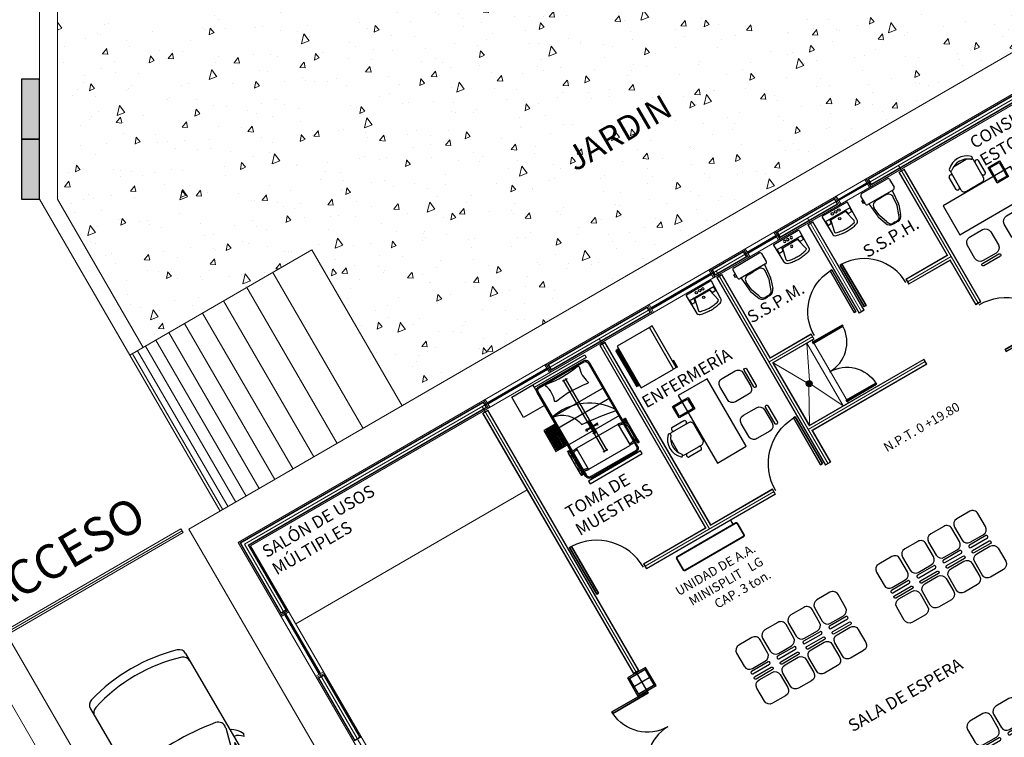
# Model space of a CAD drawing. Units: millimetres. Extents: x 8340 to 23103, y 22260 to 45822.
# Drawn here: x 10304 to 10304, y 22356 to 22357 of the extents above; entities that cross this region are included whole.
import ezdxf

# ---------------------------------------------------------------- set-up
doc = ezdxf.new("R2010")
doc.units = ezdxf.units.MM
doc.header["$LTSCALE"] = 100
doc.linetypes.add('HIDDEN', pattern=[9.525, 6.35, -3.175])
doc.linetypes.add('HIDDEN2', pattern=[4.7625, 3.175, -1.5875])
for name, color, linetype in [('aa', 1, 'Continuous'), ('banq', 8, 'Continuous'), ('CAL', 32, 'Continuous'), ('calmtc', 42, 'Continuous'), ('col', 253, 'Continuous'), ('ejm', 1, 'Continuous'), ('M', 32, 'Continuous'), ('mb', 7, 'Continuous'), ('mbs', 4, 'Continuous'), ('mtc', 40, 'Continuous'), ('pts', 7, 'Continuous'), ('TXT', 7, 'Continuous'), ('vls', 9, 'HIDDEN'), ('vts', 4, 'Continuous')]:
    doc.layers.add(name, color=color, linetype=linetype)
doc.styles.add('sw60', font='swissel.ttf', dxfattribs={"height": 0.1524})
doc.styles.add('sw80', font='swissel.ttf', dxfattribs={"height": 0.18})

# ---------------------------------------------------------------- blocks, each defined once
blk = doc.blocks.new('P')
for p, q in [((0.003, 0.886), (0.003, 0)), ((0.04, 0), (0.04, 0.886))]:
    blk.add_line(p, q)
for points in [[(0.04, 0), (0.003, 0), (0.003, 0.886), (0.04, 0.886)], [(0.04, 0.886), (0.003, 0.886), (0.003, 0), (0.04, 0)]]:
    blk.add_lwpolyline(points, close=True)
at = {"const_width": 0.005}
blk.add_lwpolyline([(0.03, 0.876), (0.013, 0.876), (0.013, 0.01), (0.03, 0.01)], close=True, dxfattribs=at)
blk.add_arc((0.001, -0.001), 0.887, 0.0386, 87.4974)
blk = doc.blocks.new('butaca')
for p, q in [((0.48, 0.215), (0.155, 0.215)), ((0.433, 0.282), (0.202, 0.282)), ((0.088, 0.114), (0.088, -0.114)), ((0.546, -0.149), (0.546, 0.149)), ((0.155, -0.215), (0.48, -0.215)), ((0.433, -0.282), (0.202, -0.282))]:
    blk.add_line(p, q)
for centre, radius, start, end in [((0.306, 0), 0.306, 135.3317, 224.6683), ((0.336, 0), 0.28, 139.3544, 220.6456), ((0.103, 0.196), 0.0242, 327.9726, 126.6901), ((0.155, 0.149), 0.0663, 90, 117.5844), ((0.211, 0.249), 0.0345, 106.2602, 260.7054), ((0.424, 0.249), 0.0345, 279.2946, 73.7398), ((0.48, 0.149), 0.0663, 0, 90), ((0.48, -0.149), 0.0663, 270, 0), ((0.103, -0.196), 0.0242, 233.3099, 32.0274), ((0.155, -0.149), 0.0663, 242.4156, 270), ((0.211, -0.249), 0.0345, 99.2946, 253.7398), ((0.424, -0.249), 0.0345, 286.2602, 80.7054)]:
    blk.add_arc(centre, radius, start, end)
blk = doc.blocks.new('sil')
for p, q in [((-0.505, 0.178), (-0.511, 0.178)), ((-0.1, 0.225), (-0.35, 0.225)), ((-0.531, 0.158), (-0.531, -0.16)), ((-0.485, -0.16), (-0.485, 0.158)), ((-0.45, 0.125), (-0.45, -0.125)), ((0, -0.125), (0, 0.125)), ((-0.511, -0.18), (-0.505, -0.18)), ((-0.35, -0.225), (-0.1, -0.225))]:
    blk.add_line(p, q)
for centre, radius, start, end in [((-0.511, 0.158), 0.02, 90, 180), ((-0.505, 0.158), 0.02, 0, 90), ((-0.35, 0.125), 0.1, 90, 180), ((-0.1, 0.125), 0.1, 0, 90), ((-0.511, -0.16), 0.02, 180, 270), ((-0.505, -0.16), 0.02, 270, 0), ((-0.35, -0.125), 0.1, 180, 270), ((-0.1, -0.125), 0.1, 270, 0)]:
    blk.add_arc(centre, radius, start, end)
blk = doc.blocks.new('cons')
at = {"ltscale": 0.3}
for points in [[(-0.278, 0.968), (-0.453, 0.968), (-0.453, 1.188), (-0.278, 1.188)], [(-0.278, 0.988), (-0.433, 0.988), (-0.433, 1.168), (-0.278, 1.168)]]:
    blk.add_lwpolyline(points, dxfattribs=at)
blk.add_lwpolyline([(0.278, 0), (0.278, 1.3), (-0.278, 1.3), (-0.278, 0)], close=True, dxfattribs=at)
at = {"linetype": 'HIDDEN2', "ltscale": 0.02}
for points in [[(-0.278, 1.188), (-0.153, 1.188), (-0.153, 0.968), (-0.278, 0.968)], [(-0.278, 1.168), (-0.173, 1.168), (-0.173, 0.988), (-0.278, 0.988)]]:
    blk.add_lwpolyline(points, dxfattribs=at)
at = {"ltscale": 0.3, "xscale": -1}
for p in [(0.396, 0.955), (0.396, 0.246)]:
    blk.add_blockref('sil', p, dxfattribs=at)
at = {"ltscale": 0.3}
blk.add_blockref('butaca', (-0.838, 0.606), dxfattribs=at)
blk = doc.blocks.new('REFRI4P')
for p, q in [((-0.35, 0), (0.35, 0)), ((0.4, -0.051), (-0.4, -0.051)), ((-0.4, -0.051), (-0.4, -0.673)), ((-0.362, -0.035), (0.362, -0.035)), ((-0.356, -0.017), (0.356, -0.017)), ((0.4, -0.673), (0.4, -0.051)), ((-0.4, -0.724), (-0.403, -0.747)), ((-0.403, -0.747), (-0.272, -0.747)), ((-0.4, -0.673), (0.4, -0.673)), ((-0.4, -0.678), (-0.4, -0.724)), ((-0.4, -0.724), (0.4, -0.724)), ((0.4, -0.724), (0.4, -0.678))]:
    blk.add_line(p, q)
blk = doc.blocks.new('ESCALERILLA_1PELD')
at = {"color": 8}
for p, q in [((-0.02, 0.18), (-0.38, 0.18)), ((-0.02, 0.16), (-0.38, 0.16)), ((-0.02, 0.14), (-0.38, 0.14)), ((-0.02, 0.12), (-0.38, 0.12)), ((-0.02, 0.1), (-0.38, 0.1)), ((-0.02, 0.08), (-0.38, 0.08)), ((-0.02, 0.06), (-0.38, 0.06)), ((-0.02, 0.04), (-0.38, 0.04))]:
    blk.add_line(p, q, dxfattribs=at)
at = {"color": 0}
for points in [[(-0.4, 0), (0, 0), (0, 0.22), (-0.4, 0.22)], [(-0.38, 0.02), (-0.02, 0.02), (-0.02, 0.2), (-0.38, 0.2)]]:
    blk.add_lwpolyline(points, close=True, dxfattribs=at)
blk = doc.blocks.new('Chosp')
at = {"color": 8, "linetype": 'HIDDEN', "ltscale": 0.4}
for p, q in [((-0.045, -0.2), (0.045, -0.2)), ((-0.025, -1.57), (-0.025, -0.18)), ((0.025, -0.18), (0.025, -1.57)), ((0.045, -1.55), (-0.045, -1.55))]:
    blk.add_line(p, q, dxfattribs=at)
at = {"color": 8, "linetype": 'HIDDEN', "ltscale": 0.5}
for p, q in [((0.5, -0.63), (-0.5, -0.63)), ((0.5, -0.83), (-0.5, -0.83)), ((0.5, -1.16), (-0.5, -1.16))]:
    blk.add_line(p, q, dxfattribs=at)
at = {"color": 8}
for p, q in [((-0.005, -1.22), (-0.005, -0.98)), ((0.005, -0.98), (0.005, -1.22)), ((-0.12, -1.095), (0.12, -1.095)), ((0.12, -1.105), (-0.12, -1.105)), ((-0.1, -1.075), (-0.1, -1.125)), ((0.038, -1), (-0.038, -1)), ((0.1, -1.075), (0.1, -1.125)), ((0.038, -1.2), (-0.038, -1.2))]:
    blk.add_line(p, q, dxfattribs=at)
at = {"color": 0, "linetype": 'HIDDEN', "ltscale": 0.4}
for p, q in [((-0.553, -1.68), (-0.553, -1.28)), ((-0.528, -1.28), (-0.528, -1.33)), ((-0.428, -1.28), (-0.392, -1.28)), ((-0.428, -1.305), (-0.403, -1.305)), ((0.428, -1.28), (0.392, -1.28)), ((0.428, -1.305), (0.402, -1.305)), ((0.527, -1.28), (0.527, -1.33)), ((0.553, -1.68), (0.553, -1.28)), ((-0.528, -1.405), (-0.528, -1.555)), ((0.527, -1.405), (0.527, -1.555)), ((-0.553, -1.48), (-0.528, -1.48)), ((-0.528, -1.63), (-0.528, -1.68)), ((0.553, -1.48), (0.527, -1.48)), ((0.527, -1.63), (0.527, -1.68)), ((-0.428, -1.655), (-0.403, -1.655)), ((-0.428, -1.68), (-0.392, -1.68)), ((0.428, -1.68), (0.392, -1.68)), ((0.428, -1.655), (0.402, -1.655))]:
    blk.add_line(p, q, dxfattribs=at)
at = {"color": 0}
for points in [[(-0.5, 0), (-0.5, -0.05), (0.5, -0.05), (0.5, 0)], [(0.5, -0.395), (0.905, -0.395), (0.905, 0), (0.5, 0)], [(-0.5, -1.9), (-0.5, -1.85), (0.5, -1.85), (0.5, -1.9)]]:
    blk.add_lwpolyline(points, close=True, dxfattribs=at)
for points in [[(0.5, -1.755), (0.5, -0.145, 0.414214), (0.43, -0.075), (-0.43, -0.075, 0.414214), (-0.5, -0.145), (-0.5, -1.755, 0.414214), (-0.43, -1.825), (0.43, -1.825, 0.414214)], [(0.32, -0.127), (0.32, -0.127, 0.414214), (0.298, -0.105, -0.083934), (-0.298, -0.105), (-0.298, -0.105, 0.414214), (-0.32, -0.127, -0.174462), (-0.32, -0.414, 0.414214), (-0.298, -0.436, -0.083934), (0.298, -0.436, 0.414214), (0.32, -0.414, -0.174462)], [(-0.5, -1.064, -0.322679), (0.5, -0.63, 0.349423), (0.122, -0.98, 0.021022)]]:
    blk.add_lwpolyline(points, format="xyb", close=True, dxfattribs=at)
at = {"color": 8}
blk.add_lwpolyline([(0.48, -1.755), (0.48, -0.145, 0.414214), (0.43, -0.095), (-0.43, -0.095, 0.414214), (-0.48, -0.145), (-0.48, -1.755, 0.414214), (-0.43, -1.805), (0.43, -1.805, 0.414214)], format="xyb", close=True, dxfattribs=at)
at = {"color": 0, "linetype": 'HIDDEN', "ltscale": 0.4}
for points in [[(-0.528, -1.309, 0.267949), (-0.525, -1.305), (-0.525, -1.255, 0.414214), (-0.53, -1.25), (-0.55, -1.25, 0.414214), (-0.555, -1.255), (-0.555, -1.305, 0.267949), (-0.553, -1.309, 0.267949)], [(0.527, -1.309, -0.267949), (0.525, -1.305), (0.525, -1.255, -0.414214), (0.53, -1.25), (0.55, -1.25, -0.414214), (0.555, -1.255), (0.555, -1.305, -0.267949), (0.553, -1.309, -0.267949)], [(-0.528, -1.651, -0.267949), (-0.525, -1.655), (-0.525, -1.705, -0.414214), (-0.53, -1.71), (-0.55, -1.71, -0.414214), (-0.555, -1.705), (-0.555, -1.655, -0.267949), (-0.553, -1.651, -0.267949)], [(0.527, -1.651, 0.267949), (0.525, -1.655), (0.525, -1.705, 0.414214), (0.53, -1.71), (0.55, -1.71, 0.414214), (0.555, -1.705), (0.555, -1.655, 0.267949), (0.553, -1.651, 0.267949)]]:
    blk.add_lwpolyline(points, format="xyb", dxfattribs=at)
blk.add_lwpolyline([(0.392, -1.68), (-0.392, -1.68, -0.414214), (-0.403, -1.67), (-0.403, -1.29, -0.414214), (-0.392, -1.28), (0.392, -1.28, -0.414214), (0.402, -1.29), (0.402, -1.67, -0.414214)], format="xyb", close=True, dxfattribs=at)
at = {"color": 8}
blk.add_circle((0, -1.1), 0.015, dxfattribs=at)
at = {"color": 0, "linetype": 'HIDDEN', "ltscale": 0.4}
for centre, radius, start, end in [((-0.428, -1.405), 0.125, 90, 180), ((-0.54, -1.28), 0.0125, 0, 180), ((-0.428, -1.405), 0.1, 90, 180), ((0.428, -1.405), 0.125, 0, 90), ((0.428, -1.405), 0.1, 0, 90), ((0.54, -1.28), 0.0125, 0, 180), ((-0.428, -1.555), 0.125, 180, 270), ((-0.428, -1.555), 0.1, 180, 270), ((0.428, -1.555), 0.1, 270, 0), ((0.428, -1.555), 0.125, 270, 0), ((-0.54, -1.68), 0.0125, 180, 0), ((0.54, -1.68), 0.0125, 180, 0)]:
    blk.add_arc(centre, radius, start, end, dxfattribs=at)
at = {"color": 0, "extrusion": (0, 0, -1), "zscale": -1, "rotation": 90}
blk.add_blockref('ESCALERILLA_1PELD', (-0.5, -0.75), dxfattribs=at)
blk = doc.blocks.new('A$C12027E07')
at = {"layer": 'mb'}
for p, q in [((0, 0.387), (0, 0.069)), ((0.026, 0.407), (0.02, 0.407)), ((0.046, 0.069), (0.046, 0.387)), ((0.081, 0.35), (0.081, 0.1)), ((0.431, 0.45), (0.181, 0.45)), ((0.531, 0.1), (0.531, 0.35)), ((0.02, 0.049), (0.026, 0.049)), ((0.181, 0), (0.431, 0))]:
    blk.add_line(p, q, dxfattribs=at)
for centre, radius, start, end in [((0.02, 0.387), 0.02, 90, 180), ((0.026, 0.387), 0.02, 0, 90), ((0.181, 0.35), 0.1, 90, 180), ((0.431, 0.35), 0.1, 0, 90), ((0.02, 0.069), 0.02, 180, 270), ((0.026, 0.069), 0.02, 270, 0), ((0.181, 0.1), 0.1, 180, 270), ((0.431, 0.1), 0.1, 270, 0)]:
    blk.add_arc(centre, radius, start, end, dxfattribs=at)
blk = doc.blocks.new('A$C64EA1452')
at = {"layer": 'col'}
for p, q in [((0.175, 0), (0.175, 0.35)), ((0, 0.175), (0.35, 0.175))]:
    blk.add_line(p, q, dxfattribs=at)
blk.add_lwpolyline([(0, 0), (0.35, 0), (0.35, 0.35), (0, 0.35)], close=True, dxfattribs=at)
at = {"layer": 'col', "const_width": 0.025}
blk.add_lwpolyline([(0.025, 0.025), (0.325, 0.025), (0.325, 0.325), (0.025, 0.325)], close=True, dxfattribs=at)
blk = doc.blocks.new('LAVAMANO')
blk.add_line((0.242, 0.133), (-0.241, 0.133))
for points in [[(0.13, 0.437), (0.108, 0.441), (0.088, 0.444), (0.067, 0.447), (0.046, 0.448), (0.025, 0.45), (0.004, 0.451), (-0.017, 0.451), (-0.037, 0.449), (-0.059, 0.447), (-0.08, 0.446), (-0.103, 0.444), (-0.123, 0.441), (-0.144, 0.437), (-0.165, 0.432), (-0.186, 0.428), (-0.206, 0.419), (-0.221, 0.404), (-0.231, 0.385), (-0.234, 0.361, 0.030009), (-0.234, 0.36), (-0.244, 0.04, 0.422759), (-0.234, 0.03), (0.234, 0.03, 0.419491), (0.244, 0.04), (0.238, 0.38, 0.093669), (0.237, 0.384), (0.229, 0.402), (0.213, 0.416), (0.195, 0.425), (0.173, 0.429), (0.153, 0.434)], [(-0.183, 0.375), (-0.186, 0.361, 0.119513), (-0.186, 0.357), (-0.142, 0.161, 0.349746), (-0.132, 0.153), (0.136, 0.153, 0.349133), (0.146, 0.161), (0.192, 0.358, 0.239816), (0.189, 0.367), (0.18, 0.378), (0.16, 0.386), (0.14, 0.389), (0.121, 0.394), (0.099, 0.397), (0.079, 0.401), (0.058, 0.404), (0.037, 0.405), (0.016, 0.407), (-0.004, 0.407), (-0.025, 0.406), (-0.046, 0.405), (-0.066, 0.404), (-0.087, 0.402), (-0.107, 0.398), (-0.127, 0.394), (-0.147, 0.39), (-0.166, 0.387)]]:
    blk.add_lwpolyline(points, format="xyb", close=True)
for points in [[(-0.146, 0.133), (-0.161, 0.198, 0.349746), (-0.17, 0.206), (-0.219, 0.206, 0.40572), (-0.229, 0.197), (-0.231, 0.133)], [(0.232, 0.133), (0.231, 0.196, 0.408955), (0.221, 0.206), (0.175, 0.206, 0.349133), (0.165, 0.198), (0.15, 0.133)]]:
    blk.add_lwpolyline(points, format="xyb")
for centre in [(0.005, 0.206), (-0.054, 0.077), (0.005, 0.077), (0.071, 0.077)]:
    blk.add_circle(centre, 0.02)
blk = doc.blocks.new('Wc')
for p, q in [((0, -0.245), (0, 0.245)), ((0.03, 0.275), (0.18, 0.275)), ((0.21, 0.245), (0.21, -0.245)), ((0.21, 0.223), (0.454, 0.199)), ((0.453, 0.169), (0.315, 0.182)), ((0.616, 0.115), (0.467, 0.168)), ((0.474, 0.197), (0.624, 0.144)), ((0.221, 0.093), (0.221, -0.001)), ((0.688, -0.004), (0.688, 0.043)), ((0.688, 0.001), (0.688, -0.046)), ((0.703, 0.046), (0.703, -0.001)), ((0.221, -0.096), (0.221, -0.001)), ((0.616, -0.117), (0.467, -0.171)), ((0.474, -0.2), (0.624, -0.147)), ((0.703, -0.049), (0.703, -0.001)), ((0.18, -0.275), (0.03, -0.275)), ((0.106, -0.301), (0.106, -0.276)), ((0.158, -0.301), (0.106, -0.301)), ((0.158, -0.276), (0.158, -0.301)), ((0.21, -0.225), (0.454, -0.202)), ((0.453, -0.172), (0.315, -0.185))]:
    blk.add_line(p, q)
for centre, radius, start, end in [((0.03, 0.245), 0.03, 90, 180), ((0.18, 0.245), 0.03, 0, 90), ((0.307, 0.097), 0.0855, 84.792, 182.8148), ((0.453, 0.099), 0.07, 78.9407, 90.1174), ((0.453, 0.099), 0.1, 78.1194, 89.1964), ((0.602, 0.029), 0.0871, 9.4896, 80.1526), ((0.603, 0.046), 0.1, 0, 78.1194), ((0.307, -0.1), 0.0855, 177.1852, 275.208), ((0.602, -0.032), 0.0871, 279.8474, 350.5104), ((0.603, -0.049), 0.1, 281.8806, 0), ((0.03, -0.245), 0.03, 180, 270), ((0.18, -0.245), 0.03, 270, 0), ((0.453, -0.102), 0.07, 269.8826, 281.0593), ((0.453, -0.102), 0.1, 270.8036, 281.8806)]:
    blk.add_arc(centre, radius, start, end)
blk = doc.blocks.new('cespol')
h = blk.add_hatch()
h.set_pattern_fill('_USER', color=256, scale=0.01, angle=45, style=0, pattern_type=0)
h.set_pattern_definition([(45, (-34.93, -12.375), (-0.0070710678, 0.0070710678), [])])
h.paths.add_polyline_path([(-0.04, 0, 1), (0.04, 0, 1)])
for radius in [0.05, 0.04]:
    blk.add_circle((0, 0), radius)
blk = doc.blocks.new('VCLSDP')
for p, q in [((75.24, 41.45), (73.64, 42.15)), ((9.3, 35.85), (180.41, 35.85)), ((64.23, 34.04), (77.31, 30.59)), ((86.54, 30.25), (75.44, 34.35)), ((75.44, 34.35), (120.2, 34.35)), ((120.2, 34.35), (120.2, 30.25)), ((124.4, 34.75), (124.4, 30.15)), ((142.4, 34.75), (124.4, 34.75)), ((132.1, 30.15), (142.4, 34.75)), ((143.9, 29.55), (150.25, 34.03)), ((81.04, 25.76), (81.04, -25.76)), ((120.2, 30.25), (86.54, 30.25)), ((124.4, 30.15), (132.1, 30.15)), ((64.23, -34.04), (77.31, -30.59)), ((86.54, -30.25), (75.44, -34.35)), ((120.2, -30.25), (86.54, -30.25)), ((120.2, -34.35), (120.2, -30.25)), ((124.4, -34.75), (124.4, -30.15)), ((124.4, -30.15), (132.1, -30.15)), ((132.1, -30.15), (142.4, -34.75)), ((143.9, -29.55), (152.54, -34.01)), ((9.3, -35.85), (180.37, -35.85)), ((75.44, -34.35), (120.2, -34.35)), ((142.4, -34.75), (124.4, -34.75)), ((75.24, -41.45), (73.64, -42.15))]:
    blk.add_line(p, q)
for centre, radius, start, end in [((77.67, 30.93), 11.92, 109.79435, 155.64582), ((79.04, 35.45), 7.1, 122.34744, 176.77132), ((117.84, 0), 117.84, 164.06732, 195.93268), ((9.3, 30.85), 5, 90, 162.55069), ((116.68, 0), 111.38, 163.06747, 196.93253), ((14.87, 30.85), 5, 90, 161.46366), ((62.95, 29.2), 5, 75.25644, 170.06485), ((-106.52, -8.7), 260.29, 354.4202, 9.44802), ((176.31, 30.85), 5, 7.35662, 90), ((180.41, 30.85), 5, 7.35662, 90), ((242.31, 0), 186.72, 170.73419, 189.26581), ((76.04, 25.76), 5, 0, 75.25644), ((540.17, 0), 397.37, 175.73534, 184.26466), ((-85.61, 0.17), 268.71, 353.23107, 6.69251), ((-81.51, 0.17), 268.71, 353.23107, 6.69251), ((62.95, -29.2), 5, 189.93515, 284.74356), ((76.04, -25.76), 5, 284.74356, 0), ((176.27, -30.85), 5, 270, 352.55935), ((180.37, -30.85), 5, 270, 352.55935), ((9.3, -30.85), 5, 197.44931, 270), ((14.87, -30.85), 5, 198.53634, 270), ((77.67, -30.93), 11.92, 204.35418, 250.20565), ((79.04, -35.45), 7.1, 183.22868, 237.65256)]:
    blk.add_arc(centre, radius, start, end)
blk = doc.blocks.new('Auto')
at = {"xscale": 0.02540000000000559, "yscale": 0.02540000000000559, "zscale": 0.02540000000000559, "rotation": 0.140497102628728}
blk.add_blockref('VCLSDP', (-1.938, 0.13), dxfattribs=at)
blk = doc.blocks.new('A$C2CF572DC')
h = blk.add_hatch(color=254)
h.set_gradient(color1=(226, 230, 219), color2=(226, 230, 219), one_color=1, tint=0.88, name='INVCYLINDER')
h.paths.add_polyline_path([(0.3, 1), (0, 1), (0, 0), (0.3, 0)])
blk.add_lwpolyline([(0, 0), (0.3, 0), (0.3, 1), (0, 1)], close=True)

msp = doc.modelspace()

# ---------------------------------------------------------------- hatches: boundary and pattern name
at = {"layer": 'M', "lineweight": 13}
h = msp.add_hatch(dxfattribs=at)
h.set_pattern_fill('AR-CONC', color=74, scale=0.000159875, angle=30.0856, style=0)
h.set_pattern_definition([(80.0856, (10302.400396, 22358.741248), (0.02648018, 0.0123961), [0.00304562, -0.03350182]), (25.0856, (10302.400396, 22358.741248), (-0.02018745, 0.02360556), [0.0024365, -0.02680145]), (130.5366, (10302.402603, 22358.74228), (0.00629288, 0.0360016), [0.00258838, -0.02847215]), (76.2698, (10302.396325, 22358.748276), (0.0408695, 0.01590945), [0.0045684, -0.0502527]), (126.7212, (10302.39973, 22358.7496), (0.0130119, 0.0532545), [0.00388257, -0.0427082]), (21.2696, (10302.396325, 22358.748276), (0.013012, 0.0532545), [0.00365474, -0.0402022]), (51.0856, (10302.400856, 22358.748555), (0.02916983, -0.00199597), [0.00304562, -0.03350182]), (356.0856, (10302.400856, 22358.748555), (-0.00621214, 0.03043296), [0.0024365, -0.02680145]), (101.537, (10302.403287, 22358.748388), (0.0229576, 0.028437), [0.00258838, -0.02847215]), (67.5856, (10302.400396, 22358.741248), (-0.006349335, 0.011944564), [0, -0.02647659, 0, -0.02720754, 0, -0.02690297]), (37.5856, (10302.400396, 22358.741248), (0.00121469, 0.01921382), [0, -0.01551236, 0, -0.02586746, 0, -0.01025359]), (357.5856, (10302.39256, 22358.736709), (0.019216226, 0.010074314), [0, -0.01015207, 0, -0.03167444, 0, -0.04202955]), (347.5856, (10302.389047, 22358.734673), (0.01845385, 0.01538911), [0, -0.01319769, 0, -0.02103508, 0, -0.02984707])])
edge = h.paths.add_edge_path()
edge.add_line((10303.68471, 22356.61881), (10303.68471, 22356.52441))
edge.add_line((10303.68471, 22356.52441), (10303.72278, 22356.4587))
edge.add_line((10303.72278, 22356.4587), (10303.79748, 22356.50198))
edge.add_line((10303.79748, 22356.50198), (10303.83755, 22356.43281))
edge.add_line((10303.83755, 22356.43281), (10304.2087, 22356.64784))
edge.add_line((10304.2087, 22356.64784), (10304.20842, 22356.64832))
edge.add_spline(control_points=[(10304.20842, 22356.64832), (10304.19951, 22356.65831), (10304.18229, 22356.67761), (10304.14018, 22356.67321), (10304.12103, 22356.71211), (10304.08828, 22356.70881), (10304.07705, 22356.7192), (10304.07525, 22356.72118)], knot_values=[1.872491, 1.872491, 1.872491, 1.872491, 3.306824, 4.64177, 5.987415, 7.421928, 7.718886, 7.718886, 7.718886, 7.718886], degree=3, periodic=0)
edge.add_line((10304.07525, 22356.72118), (10304.07525, 22356.61881))
edge.add_line((10304.07525, 22356.61881), (10303.68471, 22356.61881))

# ---------------------------------------------------------------- linework, layer by layer
at = {"color": 8, "lineweight": 13}
for p, q in [((10303.67671, 22356.5244), (10303.71678, 22356.45523)), ((10303.68471, 22356.52441), (10303.72278, 22356.4587))]:
    msp.add_line(p, q, dxfattribs=at)
at = {"lineweight": 13}
for p, q in [((10303.71247, 22356.24474), (10303.57731, 22356.47805)), ((10303.76487, 22356.37223), (10303.77086, 22356.3757))]:
    msp.add_line(p, q, dxfattribs=at)
at = {"color": 8, "lineweight": 13}
for points in [[(10303.67671, 22356.5244), (10303.67671, 22358.76843)], [(10303.68471, 22356.52441), (10303.68471, 22357.90025)]]:
    msp.add_lwpolyline(points, dxfattribs=at)
at = {"lineweight": 13}
msp.add_lwpolyline([(10303.65442, 22356.32901), (10303.73945, 22356.37827), (10303.74043, 22356.37659), (10303.6554, 22356.32733)], close=True, dxfattribs=at)
at = {"lineweight": 13, "ltscale": 0.01}
msp.add_lwpolyline([(10303.65491, 22356.32817), (10303.73994, 22356.37743)], dxfattribs=at)
at = {"linetype": 'Continuous', "lineweight": 13}
msp.add_lwpolyline([(10303.69204, 22356.25258), (10303.64263, 22356.33787)], dxfattribs=at)
at = {"layer": 'aa', "color": 0, "lineweight": 13, "const_width": 0.000666}
msp.add_lwpolyline([(10303.98307, 22356.38208), (10303.98417, 22356.38019)], dxfattribs=at)
at = {"layer": 'aa', "color": 0, "lineweight": 13, "const_width": 0.000799}
msp.add_lwpolyline([(10303.96204, 22356.36016), (10303.95925, 22356.36498, -0.414214), (10303.95949, 22356.36589), (10303.9852, 22356.38078, -0.414214), (10303.98611, 22356.38054), (10303.9889, 22356.37572, -0.414214), (10303.98866, 22356.37481), (10303.96295, 22356.35992, -0.414214)], format="xyb", close=True, dxfattribs=at)
at = {"layer": 'CAL', "lineweight": 13, "const_width": 0.000666}
for points in [[(10304.1635, 22356.6024), (10304.04407, 22356.53321), (10304.0454, 22356.5309), (10304.16253, 22356.59876), (10304.17812, 22356.57184), (10304.18043, 22356.57318)], [(10304.02908, 22356.52453), (10304.00372, 22356.50983), (10304.00506, 22356.50753), (10304.03042, 22356.52222)], [(10303.98873, 22356.50115), (10303.9749, 22356.49314), (10303.97624, 22356.49083), (10303.99007, 22356.49885)], [(10303.94608, 22356.47644), (10303.90227, 22356.45106), (10303.90361, 22356.44876), (10303.94742, 22356.47413)], [(10303.87345, 22356.43436), (10303.76578, 22356.37199), (10303.78378, 22356.34092), (10303.78609, 22356.34225), (10303.76942, 22356.37102), (10303.87479, 22356.43206)], [(10303.80278, 22356.31343), (10303.80048, 22356.3121), (10303.81647, 22356.28449), (10303.81878, 22356.28582)]]:
    msp.add_lwpolyline(points, close=True, dxfattribs=at)
at = {"layer": 'calmtc', "lineweight": 13}
msp.add_line((10304.03996, 22356.47386), (10304.04226, 22356.47519), dxfattribs=at)
at = {"layer": 'calmtc', "lineweight": 13, "const_width": 0.000266}
for points in [[(10304.05981, 22356.5374), (10304.05796, 22356.53633), (10304.07934, 22356.49944), (10304.06112, 22356.48889), (10304.06219, 22356.48705), (10304.0804, 22356.4976), (10304.09176, 22356.478), (10304.0936, 22356.47907)], [(10304.01946, 22356.51403), (10304.01762, 22356.51296), (10304.04006, 22356.47422), (10304.0419, 22356.47529)], [(10303.97911, 22356.49065), (10303.97727, 22356.48958), (10304.02522, 22356.40681), (10304.02707, 22356.40788), (10304.01892, 22356.42194), (10304.06964, 22356.45133), (10304.06857, 22356.45317), (10304.01785, 22356.42379), (10304.00155, 22356.45192), (10304.01977, 22356.46247), (10304.0187, 22356.46431), (10304.00048, 22356.45376)], [(10303.92724, 22356.4606), (10303.92539, 22356.45953), (10303.97228, 22356.3786), (10303.94484, 22356.36271), (10303.94591, 22356.36086), (10304.00263, 22356.39372), (10304.00156, 22356.39556), (10303.97412, 22356.37967)], [(10303.87536, 22356.43054), (10303.87352, 22356.42947), (10303.94017, 22356.31442), (10303.94201, 22356.31549)]]:
    msp.add_lwpolyline(points, close=True, dxfattribs=at)
at = {"layer": 'ejm', "lineweight": 13}
for p, q in [((10303.7676, 22356.3715), (10304.16301, 22356.60058)), ((10304.09281, 22356.4783), (10304.05742, 22356.5394)), ((10304.04111, 22356.47453), (10304.01707, 22356.51603)), ((10304.06143, 22356.48783), (10304.08079, 22356.49905)), ((10304.02628, 22356.40711), (10303.97672, 22356.49265)), ((10303.97373, 22356.37821), (10303.92484, 22356.4626)), ((10304.0001, 22356.4523), (10304.01946, 22356.46352)), ((10304.01746, 22356.42233), (10304.06934, 22356.45239)), ((10303.94122, 22356.31473), (10303.87297, 22356.43254)), ((10303.94514, 22356.36165), (10304.00232, 22356.39478)), ((10303.83566, 22356.25403), (10303.7676, 22356.3715))]:
    msp.add_line(p, q, dxfattribs=at)
at = {"layer": 'M', "lineweight": 13}
for p, q in [((10303.76487, 22356.37223), (10304.16374, 22356.60331)), ((10303.77033, 22356.37077), (10304.16229, 22356.59785)), ((10304.04316, 22356.53345), (10304.04516, 22356.52999)), ((10304.02932, 22356.52544), (10304.03133, 22356.52198)), ((10304.00281, 22356.51008), (10304.00481, 22356.50662)), ((10303.98898, 22356.50206), (10303.99098, 22356.4986)), ((10303.97399, 22356.49338), (10303.97599, 22356.48992)), ((10303.94632, 22356.47735), (10303.94833, 22356.47389)), ((10303.90136, 22356.4513), (10303.90337, 22356.44785)), ((10303.8737, 22356.43528), (10303.8757, 22356.43182)), ((10303.83393, 22356.25303), (10303.76487, 22356.37223)), ((10303.83739, 22356.25503), (10303.77033, 22356.37077)), ((10303.787, 22356.34201), (10303.78354, 22356.34001)), ((10303.80303, 22356.31434), (10303.79957, 22356.31234))]:
    msp.add_line(p, q, dxfattribs=at)
at = {"layer": 'mb', "lineweight": 13}
msp.add_line((10303.79037, 22356.33619), (10303.89285, 22356.39556), dxfattribs=at)
at = {"layer": 'mbs', "lineweight": 13}
for p, q in [((10304.03524, 22356.43417), (10304.01921, 22356.46184)), ((10304.03293, 22356.43283), (10304.0169, 22356.4605)), ((10304.01806, 22356.44392), (10304.0169, 22356.4605)), ((10304.00192, 22356.45182), (10304.01665, 22356.4431)), ((10304.01795, 22356.42415), (10304.01771, 22356.44127)), ((10304.01912, 22356.44209), (10304.03293, 22356.43283))]:
    msp.add_line(p, q, dxfattribs=at)
at = {"layer": 'mtc', "lineweight": 13}
for p, q in [((10304.0576, 22356.53643), (10304.05991, 22356.53777)), ((10304.07897, 22356.49954), (10304.0576, 22356.53643)), ((10304.09397, 22356.47897), (10304.05991, 22356.53777)), ((10304.01725, 22356.51305), (10304.01956, 22356.51439)), ((10304.03996, 22356.47386), (10304.01725, 22356.51305)), ((10304.04226, 22356.47519), (10304.01956, 22356.51439)), ((10304.07897, 22356.49954), (10304.06076, 22356.48899)), ((10304.08031, 22356.49723), (10304.06209, 22356.48668)), ((10304.09166, 22356.47764), (10304.08031, 22356.49723)), ((10303.9769, 22356.48968), (10303.97921, 22356.49101)), ((10304.02512, 22356.40645), (10303.9769, 22356.48968)), ((10304.00058, 22356.45412), (10303.97921, 22356.49101)), ((10304.06209, 22356.48668), (10304.06076, 22356.48899)), ((10304.09397, 22356.47897), (10304.09166, 22356.47764)), ((10303.92503, 22356.45962), (10303.92733, 22356.46096)), ((10303.97422, 22356.38003), (10303.92733, 22356.46096)), ((10304.0188, 22356.46468), (10304.00058, 22356.45412)), ((10304.02013, 22356.46237), (10304.00192, 22356.45182)), ((10304.02013, 22356.46237), (10304.0188, 22356.46468)), ((10303.97191, 22356.3787), (10303.92503, 22356.45962)), ((10304.01795, 22356.42415), (10304.06867, 22356.45354)), ((10304.07, 22356.45123), (10304.06867, 22356.45354)), ((10304.01795, 22356.42415), (10304.00192, 22356.45182)), ((10304.01928, 22356.42185), (10304.07, 22356.45123)), ((10303.87315, 22356.42957), (10303.87546, 22356.43091)), ((10303.94238, 22356.3154), (10303.87546, 22356.43091)), ((10303.94007, 22356.31406), (10303.87315, 22356.42957)), ((10304.02743, 22356.40778), (10304.01928, 22356.42185)), ((10304.02743, 22356.40778), (10304.02512, 22356.40645)), ((10304.00165, 22356.39593), (10303.97422, 22356.38003)), ((10304.00299, 22356.39362), (10304.00165, 22356.39593)), ((10304.00299, 22356.39362), (10303.94581, 22356.3605)), ((10303.97191, 22356.3787), (10303.94448, 22356.3628)), ((10303.94581, 22356.3605), (10303.94448, 22356.3628)), ((10303.94238, 22356.3154), (10303.94007, 22356.31406))]:
    msp.add_line(p, q, dxfattribs=at)
at = {"layer": 'vls', "lineweight": 13}
for p, q in [((10304.16956, 22356.62516), (10303.74302, 22356.37805)), ((10303.79748, 22356.50198), (10303.71678, 22356.45523)), ((10303.79748, 22356.50198), (10303.83755, 22356.43281)), ((10303.78019, 22356.49196), (10303.82026, 22356.42279)), ((10303.76866, 22356.48528), (10303.80873, 22356.41612)), ((10303.75829, 22356.47927), (10303.79836, 22356.41011)), ((10303.74906, 22356.47393), (10303.78914, 22356.40476)), ((10303.73408, 22356.46525), (10303.77415, 22356.39608)), ((10303.74099, 22356.46926), (10303.78107, 22356.40009)), ((10303.72831, 22356.46191), (10303.76838, 22356.39274)), ((10303.72024, 22356.45723), (10303.76032, 22356.38807)), ((10303.7237, 22356.45924), (10303.76377, 22356.39007)), ((10303.71678, 22356.45523), (10303.75686, 22356.38606)), ((10303.71794, 22356.4559), (10303.75801, 22356.38673)), ((10303.74302, 22356.37805), (10303.96703, 22355.9914))]:
    msp.add_line(p, q, dxfattribs=at)
at = {"layer": 'vts', "lineweight": 13}
for p, q in [((10304.04342, 22356.53168), (10304.03074, 22356.52433)), ((10304.04375, 22356.5311), (10304.03107, 22356.52375)), ((10304.04258, 22356.53312), (10304.04458, 22356.52966)), ((10304.0299, 22356.52577), (10304.0319, 22356.52231)), ((10304.00223, 22356.50974), (10304.00424, 22356.50628)), ((10303.99039, 22356.50095), (10304.00307, 22356.5083)), ((10303.99072, 22356.50038), (10304.0034, 22356.50773)), ((10303.98955, 22356.5024), (10303.99156, 22356.49894)), ((10303.94773, 22356.47624), (10303.97425, 22356.4916)), ((10303.97341, 22356.49305), (10303.97542, 22356.48959)), ((10303.94807, 22356.47567), (10303.97458, 22356.49103)), ((10303.9469, 22356.47768), (10303.9489, 22356.47423)), ((10303.87511, 22356.43417), (10303.90162, 22356.44953)), ((10303.87544, 22356.43359), (10303.90196, 22356.44895)), ((10303.90079, 22356.45097), (10303.90279, 22356.44751)), ((10303.87427, 22356.43561), (10303.87628, 22356.43215)), ((10303.78733, 22356.34143), (10303.78387, 22356.33943)), ((10303.78531, 22356.34027), (10303.80067, 22356.31375)), ((10303.78589, 22356.3406), (10303.80125, 22356.31409)), ((10303.80269, 22356.31492), (10303.79923, 22356.31292))]:
    msp.add_line(p, q, dxfattribs=at)

# ---------------------------------------------------------------- block references
at = {"lineweight": 13, "xscale": 0.02664584150910345, "yscale": 0.02664584150910345, "zscale": 0.02664584150910345}
for p in [(10303.66872, 22356.55104), (10303.66872, 22356.5244)]:
    msp.add_blockref('A$C2CF572DC', p, dxfattribs=at)
at = {"layer": 'banq', "lineweight": 13, "xscale": 0.02678209475878743, "yscale": 0.02678209475878743, "zscale": 0.02678209475878743, "rotation": 300.0855856103236}
msp.add_blockref('Auto', (10303.74028, 22356.26953), dxfattribs=at)
at = {"layer": 'col', "lineweight": 13, "xscale": 0.02664584150910344, "yscale": 0.02664584150910344, "zscale": 0.02664584150910344, "rotation": 30.08558561032361}
msp.add_blockref('A$C64EA1452', (10303.942, 22356.30409), dxfattribs=at)
at = {"layer": 'mb', "lineweight": 13}
for name, p, xscale, yscale, zscale, rotation in [('Chosp', (10303.90689, 22356.44875), -0.02664584150910344, 0.02664584150910344, 0.02664584150910344, 30.08558561032356), ('cons', (10304.0809, 22356.51507), 0.02664584150910345, 0.02664584150910345, 0.02664584150910345, 300.0855856103236), ('REFRI4P', (10303.9369, 22356.44931), 0.02664584150910344, 0.02664584150910344, 0.02664584150910344, 120.0855856103236), ('cons', (10303.98359, 22356.41113), 0.02664584150910344, 0.02664584150910344, 0.02664584150910344, 30.08558561032361), ('A$C12027E07', (10304.09843, 22356.37513), 0.02664584150910344, 0.02664584150910344, 0.02664584150910344, 120.0855856103236), ('A$C12027E07', (10304.08691, 22356.36845), 0.02664584150910344, 0.02664584150910344, 0.02664584150910344, 120.0855856103236), ('A$C12027E07', (10304.07538, 22356.36177), 0.02664584150910344, 0.02664584150910344, 0.02664584150910344, 120.0855856103236), ('A$C12027E07', (10304.09921, 22356.37379), -0.02664584150910344, 0.02664584150910344, 0.02664584150910344, 120.0855856103236), ('A$C12027E07', (10304.06385, 22356.35509), 0.02664584150910344, 0.02664584150910344, 0.02664584150910344, 120.0855856103236), ('A$C12027E07', (10304.08768, 22356.36711), -0.02664584150910344, 0.02664584150910344, 0.02664584150910344, 120.0855856103236), ('A$C12027E07', (10304.07615, 22356.36043), -0.02664584150910344, 0.02664584150910344, 0.02664584150910344, 120.0855856103236), ('A$C12027E07', (10304.06462, 22356.35375), -0.02664584150910344, 0.02664584150910344, 0.02664584150910344, 120.0855856103236), ('A$C12027E07', (10304.03644, 22356.33921), 0.02664584150910344, 0.02664584150910344, 0.02664584150910344, 120.0855856103236), ('A$C12027E07', (10304.02491, 22356.33253), 0.02664584150910344, 0.02664584150910344, 0.02664584150910344, 120.0855856103236), ('A$C12027E07', (10304.01338, 22356.32585), 0.02664584150910344, 0.02664584150910344, 0.02664584150910344, 120.0855856103236), ('A$C12027E07', (10304.03721, 22356.33787), -0.02664584150910344, 0.02664584150910344, 0.02664584150910344, 120.0855856103236), ('A$C12027E07', (10304.00186, 22356.31917), 0.02664584150910344, 0.02664584150910344, 0.02664584150910344, 120.0855856103236), ('A$C12027E07', (10304.02569, 22356.3312), -0.02664584150910344, 0.02664584150910344, 0.02664584150910344, 120.0855856103236), ('A$C12027E07', (10304.01416, 22356.32452), -0.02664584150910344, 0.02664584150910344, 0.02664584150910344, 120.0855856103236), ('A$C12027E07', (10304.00263, 22356.31784), -0.02664584150910344, 0.02664584150910344, 0.02664584150910344, 120.0855856103236), ('A$C12027E07', (10304.11574, 22356.2921), 0.02664584150910344, 0.02664584150910344, 0.02664584150910344, 120.0855856103236), ('A$C12027E07', (10304.10422, 22356.28542), 0.02664584150910344, 0.02664584150910344, 0.02664584150910344, 120.0855856103236)]:
    msp.add_blockref(name, p, dxfattribs=dict(at, xscale=xscale, yscale=yscale, zscale=zscale, rotation=rotation))
at = {"layer": 'mbs', "lineweight": 13}
for name, p, xscale, yscale, zscale, rotation in [('Wc', (10304.04675, 22356.53015), 0.02664584150910345, 0.02664584150910345, 0.02664584150910345, 300.0855856103236), ('LAVAMANO', (10304.02875, 22356.52064), 0.02664584150910344, 0.02664584150910344, 0.02664584150910344, 210.0855856101152), ('LAVAMANO', (10304.00726, 22356.50819), -0.02664584150910344, 0.02664584150910344, 0.02664584150910344, 210.0855856103236), ('Wc', (10303.99006, 22356.4973), 0.02664584150910345, 0.02664584150910345, 0.02664584150910345, 300.0855856103236), ('LAVAMANO', (10303.96844, 22356.4857), 0.02664584150910344, 0.02664584150910344, 0.02664584150910344, 210.0855856103236), ('cespol', (10304.01789, 22356.44259), 0.02664584150910344, 0.02664584150910344, 0.02664584150910344, 30.08558561032361)]:
    msp.add_blockref(name, p, dxfattribs=dict(at, xscale=xscale, yscale=yscale, zscale=zscale, rotation=rotation))
at = {"layer": 'pts', "lineweight": 13, "ltscale": 0.075}
for p, xscale, yscale, zscale, rotation in [((10304.04224, 22356.47672), 0.0240672684467934, 0.0240672684467934, 0.0240672684467934, 30.08558561032361), ((10304.03865, 22356.47464), -0.0240672684467934, 0.0240672684467934, 0.02406726844680255, 30.08558561032356), ((10304.10527, 22356.4568), -0.02707567700261834, 0.02707567700261834, 0.02707567700265254, 300.0855856103236), ((10304.01936, 22356.46105), 0.0171479287682991, 0.0171479287682991, 0.0171479287682991, 300.0855856103236), ((10304.03463, 22356.43469), -0.0171479287682991, 0.0171479287682991, 0.01714792876834688, 300.0855856103236), ((10304.02382, 22356.40723), -0.02707567700266681, 0.02707567700261834, 0.0270756770026528, 30.08558561032356), ((10303.92364, 22356.34919), 0.02707567700266681, 0.02707567700266681, 0.02707567700266681, 30.08558561032361), ((10303.94614, 22356.30624), -0.02045717817980347, 0.02045717817980347, 0.02045717817977999, 120.0855856103236), ((10303.96436, 22356.2748), 0.02045717817980347, 0.02045717817980347, 0.02045717817980347, 120.0855856103236)]:
    msp.add_blockref('P', p, dxfattribs=dict(at, xscale=xscale, yscale=yscale, zscale=zscale, rotation=rotation))

# ---------------------------------------------------------------- texts
at = {"layer": 'aa', "color": 0, "lineweight": 13, "insert": (10303.99259, 22356.37191), "char_height": 0.0040502, "attachment_point": 3, "rotation": 30.0856, "style": 'sw60'}
msp.add_mtext('UNIDAD DE A.A.\\PMINISPLIT   LG\\PCAP. 3 ton.', dxfattribs=at)
at = {"layer": 'TXT', "lineweight": 13}
for s, height, style, p in [('CONSULTORIO ', 0.0054091, 'sw80', (10304.09108, 22356.54661)), ('JARDIN', 0.01071, 'sw80', (10303.9141, 22356.53651)), ('ESTOMATOLOGÍA', 0.0054091, 'sw80', (10304.09553, 22356.53893)), ('S.S.P.H.', 0.005409, 'sw80', (10304.04372, 22356.49829)), ('S.S.P.M.', 0.005409, 'sw80', (10303.99241, 22356.46925)), ('ENFERMERÍA', 0.005409, 'sw80', (10303.94574, 22356.43161)), ('N.P.T. 0 +19.80', 0.0040502, 'sw60', (10304.05235, 22356.41217)), ('TOMA DE', 0.005409, 'sw80', (10303.91185, 22356.38272)), ('SALÓN DE USOS ', 0.0054091, 'sw80', (10303.77744, 22356.36528)), ('MUESTRAS', 0.005409, 'sw80', (10303.9163, 22356.37504)), ('MÚLTIPLES', 0.005409, 'sw80', (10303.78189, 22356.3576)), ('SALA DE ESPERA', 0.0054091, 'sw80', (10304.03717, 22356.28805))]:
    msp.add_text(s, height=height, rotation=30.0856, dxfattribs=dict(at, style=style)).set_placement(p)
at = {"layer": 'TXT', "color": 0, "lineweight": 13, "style": 'sw60'}
msp.add_text('ACCESO', height=0.015187, rotation=30.0856, dxfattribs=at).set_placement((10303.65694, 22356.34059))

doc.saveas('drawing.dxf')
